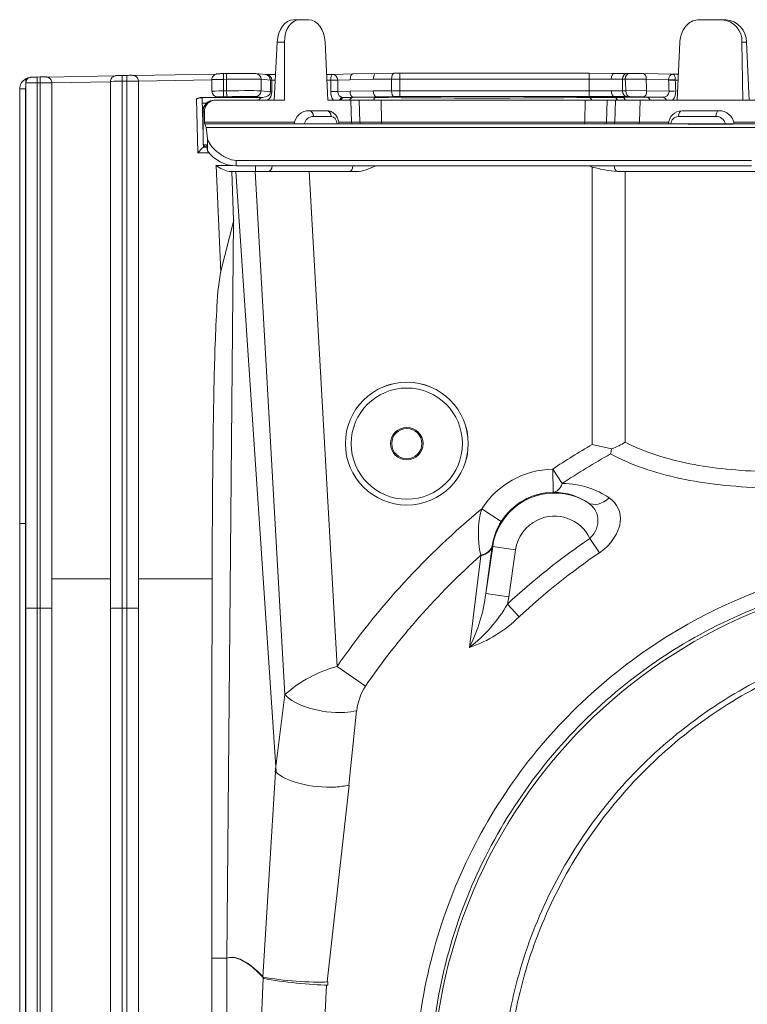
# Model space of a CAD drawing. Units: millimetres. Extents: x -105 to 315, y 0 to 297.
# Drawn here: x 66 to 97, y 154 to 197 of the extents above; entities that cross this region are included whole.
import ezdxf

# ---------------------------------------------------------------- set-up
doc = ezdxf.new("R2010")
doc.units = ezdxf.units.MM
doc.header["$MEASUREMENT"] = 0
doc.layers.add('Layer', color=7, linetype='Continuous', lineweight=0)

msp = doc.modelspace()

# ---------------------------------------------------------------- linework, layer by layer
at = {"layer": 'Layer', "color": 18, "lineweight": 15, "true_color": 0x000000}
for p, q in [((77.533, 196.873), (77.794, 196.873)), ((77.794, 196.873), (78.173, 196.873)), ((95.011, 196.873), (96.01, 196.873)), ((96.01, 196.873), (96.176, 196.873)), ((76.696, 193.398), (76.82, 195.908)), ((77.131, 195.908), (76.82, 195.908)), ((77.134, 193.398), (77.131, 195.908)), ((79.01, 193.398), (78.886, 195.908)), ((94.067, 193.398), (94.191, 195.908)), ((96.867, 195.908), (96.905, 193.398)), ((97.063, 195.908), (96.867, 195.908)), ((97.063, 195.908), (97.181, 193.398)), ((65.974, 194.321), (65.974, 194.175)), ((65.974, 194.175), (65.974, 194.141)), ((65.974, 171.475), (65.974, 194.141)), ((66.469, 194.4), (66.594, 194.402)), ((66.599, 194.155), (66.474, 194.152)), ((66.474, 194.152), (66.474, 171.479)), ((66.599, 171.479), (66.599, 194.155)), ((66.91, 194.395), (69.812, 194.449)), ((69.632, 194.198), (67.099, 194.151)), ((67.099, 194.153), (67.099, 171.475)), ((69.632, 171.475), (69.632, 194.209)), ((70.127, 194.467), (70.331, 194.471)), ((70.336, 194.223), (70.132, 194.22)), ((70.132, 194.22), (70.132, 171.479)), ((70.336, 171.479), (70.336, 194.223)), ((74.184, 194.529), (70.647, 194.464)), ((74.004, 194.278), (70.836, 194.22)), ((70.836, 194.221), (70.836, 171.475)), ((74.004, 193.789), (74.004, 194.289)), ((74.499, 194.548), (74.635, 194.55)), ((74.639, 194.303), (74.504, 194.3)), ((74.504, 194.3), (74.504, 193.8)), ((74.635, 194.554), (75.904, 194.558)), ((74.639, 193.803), (74.639, 194.303)), ((76.323, 194.509), (75.904, 194.553)), ((76.125, 194.304), (76.124, 193.805)), ((76.525, 194.262), (76.125, 194.304)), ((76.313, 194.51), (76.751, 194.51)), ((76.525, 194.262), (76.525, 194.261)), ((76.525, 194.26), (76.591, 194.26)), ((76.525, 193.762), (76.525, 194.26)), ((76.591, 194.261), (76.591, 194.26)), ((76.591, 194.26), (76.591, 193.762)), ((76.739, 194.26), (76.591, 194.26)), ((78.955, 194.51), (79.208, 194.51)), ((79.13, 194.26), (78.967, 194.26)), ((79.432, 194.26), (79.13, 194.26)), ((79.13, 193.769), (79.13, 194.26)), ((80.086, 194.534), (79.214, 194.51)), ((79.972, 194.284), (79.432, 194.269)), ((79.432, 194.26), (79.432, 193.769)), ((79.972, 194.286), (80.965, 194.303)), ((80.086, 194.536), (81.083, 194.553)), ((81.749, 194.309), (80.965, 194.301)), ((81.868, 194.559), (81.083, 194.551)), ((81.749, 193.809), (81.749, 194.309)), ((81.868, 194.559), (82.112, 194.56)), ((90.27, 194.56), (82.112, 194.56)), ((82.112, 194.31), (82.112, 194.56)), ((90.27, 194.31), (82.112, 194.31)), ((82.112, 194.31), (82.112, 193.81)), ((90.27, 194.561), (91.352, 194.558)), ((90.27, 194.31), (90.27, 194.56)), ((90.27, 194.311), (91.23, 194.308)), ((90.27, 193.81), (90.27, 194.31)), ((91.23, 194.306), (91.716, 194.304)), ((91.352, 194.556), (91.896, 194.554)), ((91.716, 194.305), (91.836, 194.305)), ((91.716, 194.305), (91.716, 193.805)), ((91.836, 194.307), (92.737, 194.312)), ((91.896, 194.555), (92.015, 194.555)), ((92.015, 194.556), (92.623, 194.548)), ((92.623, 194.547), (93.892, 194.517)), ((92.737, 194.31), (93.703, 194.287)), ((93.703, 194.287), (93.703, 194.255)), ((93.898, 194.517), (94.122, 194.518)), ((93.989, 194.268), (94.11, 194.268)), ((65.714, 175.134), (65.714, 193.882)), ((65.964, 193.885), (65.964, 175.137)), ((74.004, 193.785), (74.004, 193.789)), ((74.504, 193.8), (74.639, 193.803)), ((76.124, 193.805), (76.525, 193.762)), ((76.525, 193.762), (76.591, 193.762)), ((79.432, 193.769), (79.13, 193.769)), ((79.432, 193.769), (79.962, 193.784)), ((79.962, 193.786), (80.965, 193.803)), ((80.965, 193.802), (81.749, 193.809)), ((82.112, 193.56), (82.112, 193.81)), ((82.112, 193.81), (90.27, 193.81)), ((90.27, 193.811), (91.238, 193.808)), ((90.27, 193.56), (90.27, 193.81)), ((91.238, 193.807), (91.716, 193.804)), ((91.716, 193.805), (91.856, 193.805)), ((91.856, 193.807), (92.756, 193.812)), ((92.756, 193.81), (93.723, 193.787)), ((73.393, 191.134), (73.333, 193.448)), ((73.57, 193.522), (74.258, 193.535)), ((73.57, 193.522), (76.187, 193.522)), ((73.583, 193.457), (73.624, 191.878)), ((74.096, 193.398), (74.138, 193.398)), ((77.134, 193.398), (74.138, 193.398)), ((74.258, 193.539), (74.258, 193.535)), ((74.643, 193.551), (74.508, 193.548)), ((76.187, 193.522), (75.881, 193.555)), ((80.001, 193.398), (79.01, 193.398)), ((80.088, 193.534), (79.659, 193.522)), ((79.659, 193.522), (79.715, 193.522)), ((80.026, 192.446), (80.001, 193.398)), ((80.001, 193.398), (80.357, 193.398)), ((80.088, 193.535), (81.086, 193.552)), ((80.088, 193.523), (80.088, 193.534)), ((80.088, 193.524), (81.086, 193.517)), ((80.38, 192.446), (80.357, 193.398)), ((80.357, 193.398), (81.304, 193.398)), ((81.87, 193.559), (81.086, 193.552)), ((81.086, 193.516), (81.086, 193.552)), ((81.322, 192.446), (81.304, 193.398)), ((90.106, 193.398), (81.304, 193.398)), ((90.27, 193.56), (82.112, 193.56)), ((90.087, 192.446), (90.106, 193.398)), ((90.106, 193.398), (91.051, 193.398)), ((90.27, 193.561), (91.354, 193.557)), ((90.27, 193.516), (90.27, 193.56)), ((90.27, 193.516), (91.354, 193.523)), ((91.028, 192.446), (91.051, 193.398)), ((91.051, 193.398), (91.408, 193.398)), ((91.354, 193.523), (91.354, 193.557)), ((91.354, 193.557), (91.892, 193.554)), ((91.354, 193.523), (91.695, 193.522)), ((91.384, 192.446), (91.408, 193.398)), ((92.473, 193.398), (91.408, 193.398)), ((91.695, 193.522), (92.759, 193.525)), ((91.892, 193.555), (92.031, 193.555)), ((92.031, 193.556), (92.632, 193.548)), ((92.449, 192.446), (92.473, 193.398)), ((92.473, 193.398), (94.067, 193.398)), ((92.632, 193.547), (93.459, 193.527)), ((92.759, 193.525), (93.459, 193.528)), ((94.067, 193.398), (96.905, 193.398)), ((96.905, 193.398), (111.977, 193.398)), ((73.777, 193.272), (73.588, 193.272)), ((73.624, 192.921), (73.622, 192.373)), ((73.626, 192.898), (73.624, 192.373)), ((73.681, 192.898), (73.626, 192.898)), ((73.683, 192.446), (73.681, 192.898)), ((78.199, 192.948), (78.968, 192.948)), ((95.865, 192.948), (94.276, 192.948)), ((73.683, 192.446), (77.568, 192.446)), ((79.149, 192.698), (78.38, 192.698)), ((79.474, 192.446), (80.026, 192.446)), ((80.026, 192.446), (80.38, 192.446)), ((80.38, 192.446), (81.322, 192.446)), ((81.322, 192.446), (90.087, 192.446)), ((90.087, 192.446), (91.028, 192.446)), ((91.028, 192.446), (91.384, 192.446)), ((91.384, 192.446), (92.449, 192.446)), ((92.449, 192.446), (93.71, 192.446)), ((94.127, 192.698), (95.739, 192.698)), ((96.513, 192.446), (103.257, 192.446)), ((73.624, 192.373), (73.622, 192.373)), ((73.622, 192.373), (73.625, 191.513)), ((73.624, 192.373), (73.628, 191.473)), ((73.691, 192.373), (73.703, 192.373)), ((73.703, 192.373), (73.753, 192.225)), ((73.703, 192.373), (94.548, 192.373)), ((73.753, 192.225), (73.817, 191.754)), ((73.753, 192.225), (98.495, 192.225)), ((94.548, 192.373), (96.492, 192.373)), ((94.548, 192.358), (96.492, 192.359)), ((96.492, 192.373), (98.807, 192.373)), ((73.817, 191.216), (73.817, 191.754)), ((73.626, 191.473), (73.628, 191.473)), ((73.628, 191.473), (73.764, 191.473)), ((73.635, 191.473), (73.637, 191.397)), ((73.764, 191.473), (73.817, 191.216)), ((73.783, 191.374), (73.785, 191.374)), ((73.785, 191.374), (73.783, 191.374)), ((73.86, 191.125), (73.393, 191.134)), ((75.055, 190.797), (75.055, 190.565)), ((97.284, 190.797), (75.055, 190.797)), ((74.18, 190.576), (74.909, 190.576)), ((74.181, 190.576), (74.382, 185.96)), ((75.881, 190.323), (74.753, 190.323)), ((74.865, 190.323), (74.94, 188.225)), ((75.034, 190.327), (76.779, 164.427)), ((75.055, 190.568), (97.284, 190.567)), ((77.154, 167.758), (75.876, 190.323)), ((75.881, 190.323), (75.881, 190.566)), ((75.881, 190.323), (76.425, 190.323)), ((79.907, 190.323), (76.425, 190.323)), ((78.194, 190.323), (79.403, 168.968)), ((80.22, 190.323), (79.907, 190.323)), ((90.279, 190.569), (90.41, 190.517)), ((90.41, 178.544), (90.41, 190.517)), ((91.5, 190.326), (91.823, 190.322)), ((91.823, 190.323), (91.823, 178.642)), ((91.823, 190.323), (117.086, 190.323)), ((74.369, 185.963), (74.95, 188.222)), ((74.643, 156.387), (74.931, 188.225)), ((90.409, 178.542), (91.238, 178.353)), ((89.115, 176.864), (88.703, 177.483)), ((88.724, 176.484), (88.703, 177.483)), ((85.642, 175.765), (86.485, 175.227)), ((65.714, 175.132), (65.714, 175.134)), ((65.964, 175.146), (65.964, 175.125)), ((65.964, 175.134), (65.974, 175.134)), ((90.307, 174.493), (90.725, 173.878)), ((85.598, 173.746), (85.601, 173.769)), ((85.818, 172.117), (86.091, 174.154)), ((85.818, 172.117), (86.116, 174.15)), ((86.091, 174.154), (86.093, 174.171)), ((86.116, 174.15), (86.091, 174.154)), ((87.105, 174.005), (86.116, 174.15)), ((87.105, 174.005), (86.807, 171.972)), ((85.113, 169.788), (85.599, 173.746)), ((67.099, 172.748), (69.632, 172.748)), ((70.836, 172.748), (74.012, 172.748)), ((74.002, 167.065), (74.011, 172.748)), ((86.807, 171.972), (85.818, 172.117)), ((86.753, 171.658), (87.26, 171.114)), ((86.754, 171.658), (86.809, 171.972)), ((65.974, 171.475), (65.974, 101.671)), ((66.474, 171.479), (66.599, 171.479)), ((66.474, 101.667), (66.474, 171.479)), ((66.599, 171.479), (66.599, 101.667)), ((67.099, 101.671), (67.099, 171.475)), ((69.632, 171.475), (69.632, 101.671)), ((70.132, 171.479), (70.336, 171.479)), ((70.132, 101.667), (70.132, 171.479)), ((70.336, 171.479), (70.336, 101.667)), ((70.836, 101.671), (70.836, 171.475)), ((80.625, 168.123), (79.403, 168.968)), ((76.737, 164.426), (77.146, 167.759)), ((74.004, 167.065), (74.004, 156.378)), ((79.906, 163.849), (80.245, 167.06)), ((76.194, 155.567), (76.745, 164.425)), ((78.98, 155.36), (79.92, 163.847)), ((74.004, 156.378), (74.65, 156.378)), ((74.004, 156.378), (74.004, 113.922)), ((74.651, 113.86), (74.651, 156.378)), ((75.991, 149.825), (76.21, 155.503)), ((76.219, 155.566), (76.245, 155.502)), ((78.663, 149.826), (78.953, 155.223)), ((78.999, 155.221), (79.011, 155.356))]:
    msp.add_line(p, q, dxfattribs=at)
for radius in [2.649, 2.65, 2.4, 0.701, 0.651]:
    msp.add_circle((82.411, 178.582), radius, dxfattribs=at)
for points in [[(77.533, 196.873), (77.162, 196.873), (76.847, 196.447), (76.82, 195.908)], [(77.794, 196.873), (77.424, 196.873), (77.13, 196.447), (77.131, 195.908)], [(78.886, 195.908), (78.859, 196.447), (78.544, 196.873), (78.173, 196.873)], [(96.867, 195.908), (96.89, 196.409), (96.51, 196.837), (96.01, 196.873)], [(97.063, 195.908), (97.066, 196.413), (96.679, 196.834), (96.176, 196.873)], [(65.974, 194.321), (65.814, 194.233), (65.714, 194.065), (65.714, 193.882)], [(66.148, 194.38), (66.087, 194.371), (66.028, 194.351), (65.974, 194.321)], [(66.11, 194.364), (66.037, 194.33), (65.986, 194.259), (65.974, 194.175)], [(66.474, 194.152), (66.197, 194.15), (65.974, 194.145), (65.974, 194.141)], [(66.474, 194.152), (66.471, 194.29), (66.469, 194.4), (66.469, 194.4)], [(66.599, 194.155), (66.596, 194.292), (66.594, 194.402), (66.594, 194.402)], [(67.099, 194.153), (67.099, 194.156), (66.875, 194.157), (66.599, 194.155)], [(70.132, 194.22), (69.856, 194.217), (69.632, 194.212), (69.632, 194.209)], [(70.132, 194.22), (70.129, 194.357), (70.127, 194.467), (70.127, 194.467)], [(70.336, 194.223), (70.333, 194.361), (70.331, 194.471), (70.331, 194.471)], [(70.836, 194.221), (70.836, 194.225), (70.612, 194.226), (70.336, 194.223)], [(74.504, 194.3), (74.228, 194.298), (74.004, 194.293), (74.004, 194.289)], [(74.504, 194.3), (74.501, 194.437), (74.499, 194.548), (74.499, 194.548)], [(74.639, 194.303), (74.637, 194.44), (74.635, 194.55), (74.635, 194.55)], [(76.125, 194.304), (76.021, 194.315), (75.387, 194.314), (74.639, 194.303)], [(76.125, 194.304), (76.125, 194.432), (76.03, 194.54), (75.904, 194.553)], [(76.591, 194.261), (76.592, 194.394), (76.47, 194.504), (76.315, 194.51)], [(76.525, 194.262), (76.525, 194.39), (76.438, 194.497), (76.323, 194.509)], [(76.525, 194.262), (76.532, 194.262), (76.555, 194.261), (76.591, 194.261)], [(79.129, 194.264), (79.208, 194.265), (79.332, 194.267), (79.432, 194.269)], [(79.13, 194.26), (79.13, 194.261), (79.13, 194.263), (79.129, 194.264)], [(79.432, 194.26), (79.432, 194.263), (79.432, 194.266), (79.432, 194.269)], [(80.086, 194.534), (80.019, 194.532), (79.969, 194.421), (79.972, 194.284)], [(81.083, 194.551), (81.017, 194.551), (80.964, 194.439), (80.965, 194.301)], [(81.868, 194.559), (81.801, 194.558), (81.748, 194.447), (81.749, 194.309)], [(82.112, 194.31), (81.985, 194.31), (81.86, 194.31), (81.749, 194.309)], [(91.896, 194.555), (91.796, 194.554), (91.716, 194.443), (91.716, 194.305)], [(92.015, 194.555), (91.916, 194.555), (91.836, 194.443), (91.836, 194.305)], [(91.836, 194.305), (91.843, 194.138), (91.85, 193.972), (91.856, 193.805)], [(92.737, 194.31), (92.737, 194.442), (92.686, 194.545), (92.623, 194.547)], [(92.737, 194.31), (92.744, 194.143), (92.75, 193.977), (92.756, 193.81)], [(93.703, 194.287), (93.795, 194.282), (93.909, 194.281), (93.989, 194.284)], [(93.704, 194.255), (93.796, 194.257), (93.91, 194.262), (93.989, 194.268)], [(93.704, 194.255), (93.71, 194.099), (93.717, 193.943), (93.723, 193.787)], [(93.989, 194.268), (93.996, 194.112), (94.002, 193.956), (94.009, 193.8)], [(65.974, 193.955), (65.967, 193.932), (65.964, 193.908), (65.964, 193.885)], [(74.504, 193.8), (74.228, 193.798), (74.004, 193.793), (74.004, 193.789)], [(74.508, 193.548), (74.508, 193.551), (74.506, 193.663), (74.504, 193.8)], [(76.124, 193.805), (76.02, 193.815), (75.387, 193.814), (74.639, 193.803)], [(74.643, 193.551), (74.643, 193.553), (74.641, 193.666), (74.639, 193.803)], [(75.881, 193.555), (76.016, 193.558), (76.124, 193.669), (76.124, 193.805)], [(76.187, 193.522), (76.375, 193.52), (76.525, 193.626), (76.525, 193.762)], [(76.401, 193.398), (76.522, 193.491), (76.591, 193.623), (76.591, 193.762)], [(79.13, 193.769), (79.13, 193.627), (79.172, 193.492), (79.248, 193.398)], [(79.432, 193.769), (79.429, 193.632), (79.531, 193.521), (79.659, 193.522)], [(79.962, 193.784), (79.965, 193.647), (80.021, 193.535), (80.088, 193.534)], [(80.965, 193.802), (80.966, 193.665), (81.019, 193.554), (81.086, 193.552)], [(82.112, 193.81), (81.985, 193.81), (81.86, 193.81), (81.749, 193.809)], [(81.749, 193.809), (81.75, 193.673), (81.804, 193.561), (81.87, 193.559)], [(91.238, 193.807), (91.237, 193.671), (91.289, 193.56), (91.354, 193.557)], [(91.716, 193.805), (91.716, 193.669), (91.794, 193.558), (91.892, 193.555)], [(91.856, 193.805), (91.856, 193.669), (91.934, 193.558), (92.031, 193.555)], [(93.723, 193.787), (93.815, 193.789), (93.929, 193.795), (94.009, 193.8)], [(93.875, 193.398), (93.969, 193.51), (94.017, 193.654), (94.009, 193.8)], [(73.57, 193.522), (73.481, 193.521), (73.396, 193.494), (73.333, 193.448)], [(74.138, 193.398), (73.884, 193.398), (73.68, 193.174), (73.681, 192.898)], [(73.771, 193.266), (73.792, 193.287), (73.816, 193.305), (73.841, 193.321)], [(74.096, 193.398), (73.979, 193.398), (73.866, 193.354), (73.779, 193.273)], [(74.508, 193.548), (74.37, 193.546), (74.258, 193.542), (74.258, 193.539)], [(75.881, 193.555), (75.795, 193.564), (75.267, 193.562), (74.643, 193.551)], [(76.187, 193.522), (76.124, 193.52), (76.067, 193.473), (76.035, 193.398)], [(79.659, 193.522), (79.597, 193.52), (79.539, 193.473), (79.507, 193.398)], [(79.715, 193.522), (79.652, 193.52), (79.594, 193.473), (79.562, 193.398)], [(79.715, 193.522), (79.835, 193.522), (79.96, 193.522), (80.088, 193.523)], [(80.088, 193.523), (80.029, 193.521), (79.975, 193.473), (79.945, 193.398)], [(81.086, 193.516), (81.038, 193.515), (80.993, 193.471), (80.968, 193.398)], [(81.086, 193.516), (83.857, 193.484), (87.484, 193.484), (90.27, 193.516)], [(82.112, 193.56), (82.027, 193.56), (81.944, 193.56), (81.87, 193.559)], [(90.387, 193.398), (90.361, 193.47), (90.317, 193.515), (90.27, 193.516)], [(91.498, 193.398), (91.468, 193.473), (91.414, 193.521), (91.354, 193.523)], [(91.847, 193.398), (91.815, 193.473), (91.758, 193.52), (91.695, 193.523)], [(92.913, 193.398), (92.882, 193.475), (92.823, 193.523), (92.759, 193.525)], [(93.605, 193.398), (93.575, 193.476), (93.52, 193.526), (93.459, 193.527)], [(73.779, 193.273), (73.676, 193.178), (73.62, 193.042), (73.626, 192.898)], [(73.771, 193.266), (73.677, 193.175), (73.624, 193.051), (73.624, 192.921)], [(73.624, 192.921), (73.624, 192.913), (73.625, 192.906), (73.626, 192.898)], [(73.779, 193.273), (73.776, 193.271), (73.773, 193.268), (73.771, 193.266)], [(78.199, 192.948), (77.868, 192.952), (77.59, 192.702), (77.557, 192.373)], [(78.38, 192.698), (78.38, 192.836), (78.299, 192.948), (78.199, 192.948)], [(79.149, 192.698), (79.149, 192.836), (79.068, 192.948), (78.968, 192.948)], [(94.276, 192.948), (93.963, 192.938), (93.711, 192.686), (93.701, 192.373)], [(94.276, 192.948), (94.194, 192.948), (94.127, 192.836), (94.127, 192.698)], [(95.865, 192.948), (95.796, 192.948), (95.739, 192.836), (95.739, 192.698)], [(96.524, 192.373), (96.486, 192.707), (96.2, 192.956), (95.865, 192.948)], [(73.683, 192.446), (73.683, 192.405), (73.687, 192.373), (73.691, 192.373)], [(78.38, 192.698), (78.183, 192.698), (78.016, 192.559), (77.99, 192.373)], [(79.413, 192.373), (79.396, 192.559), (79.283, 192.698), (79.149, 192.698)], [(80.026, 192.446), (80.027, 192.405), (80.051, 192.373), (80.08, 192.373)], [(80.38, 192.446), (80.381, 192.405), (80.404, 192.373), (80.431, 192.373)], [(81.322, 192.446), (81.323, 192.405), (81.342, 192.373), (81.364, 192.373)], [(90.045, 192.373), (90.068, 192.373), (90.086, 192.405), (90.087, 192.446)], [(90.977, 192.373), (91.005, 192.373), (91.027, 192.405), (91.028, 192.446)], [(91.329, 192.373), (91.359, 192.373), (91.383, 192.405), (91.384, 192.446)], [(92.395, 192.373), (92.424, 192.373), (92.448, 192.405), (92.449, 192.446)], [(94.127, 192.698), (93.951, 192.69), (93.809, 192.55), (93.799, 192.373)], [(96.153, 192.373), (96.113, 192.568), (95.938, 192.706), (95.739, 192.698)], [(73.62, 191.36), (73.583, 191.324), (73.493, 191.234), (73.393, 191.134)], [(73.62, 191.36), (73.631, 191.372), (73.637, 191.382), (73.637, 191.397)], [(73.783, 191.374), (73.727, 191.375), (73.672, 191.37), (73.62, 191.36)], [(73.643, 191.473), (73.676, 191.413), (73.727, 191.376), (73.783, 191.374)], [(73.817, 191.216), (74.103, 190.815), (74.563, 190.573), (75.055, 190.565)], [(74.18, 190.576), (74.355, 190.458), (74.549, 190.373), (74.753, 190.323)], [(76.425, 190.323), (76.523, 190.323), (76.604, 190.431), (76.606, 190.567)], [(79.907, 190.323), (80.006, 190.323), (80.086, 190.433), (80.088, 190.569)], [(81.077, 190.57), (80.803, 190.452), (80.522, 190.323), (80.22, 190.323)], [(90.41, 190.517), (90.765, 190.412), (91.131, 190.348), (91.5, 190.328)], [(91.354, 190.569), (91.356, 190.451), (91.417, 190.35), (91.5, 190.328)], [(90.41, 178.544), (89.83, 178.208), (89.261, 177.854), (88.703, 177.483)], [(91.239, 178.357), (91.462, 178.44), (91.657, 178.54), (91.823, 178.642)], [(91.193, 178.136), (90.485, 177.738), (89.791, 177.314), (89.115, 176.864)], [(88.703, 177.483), (87.46, 177.457), (86.312, 176.813), (85.642, 175.765)], [(88.724, 176.484), (88.878, 176.491), (89.021, 176.631), (89.115, 176.864)], [(89.115, 176.864), (89.912, 176.864), (90.591, 176.612), (91.139, 176.244)], [(88.724, 176.484), (87.815, 176.465), (86.975, 175.993), (86.485, 175.227)], [(90.22, 176.036), (89.829, 176.297), (89.341, 176.488), (88.724, 176.484)], [(90.22, 176.036), (90.474, 175.881), (90.841, 175.965), (91.139, 176.244)], [(85.642, 175.765), (83.26, 173.797), (81.161, 171.51), (79.403, 168.968)], [(85.642, 175.765), (85.461, 175.113), (85.447, 174.427), (85.601, 173.769)], [(65.964, 175.137), (65.825, 175.137), (65.714, 175.136), (65.714, 175.134)], [(65.964, 175.134), (65.825, 175.134), (65.714, 175.133), (65.714, 175.132)], [(65.964, 175.134), (65.964, 149.682), (65.964, 124.227), (65.964, 98.774)], [(86.485, 175.227), (86.28, 174.907), (86.146, 174.547), (86.093, 174.171)], [(90.307, 174.493), (89.052, 173.64), (87.864, 172.692), (86.753, 171.658)], [(85.601, 173.769), (83.727, 172.088), (82.057, 170.193), (80.625, 168.123)], [(85.598, 173.746), (85.876, 173.816), (86.059, 173.968), (86.091, 174.154)], [(85.601, 173.769), (85.877, 173.837), (86.061, 173.987), (86.093, 174.171)], [(90.725, 173.878), (89.501, 173.046), (88.343, 172.122), (87.26, 171.114)], [(106.003, 173.022), (93.581, 173.018), (83.51, 162.947), (83.506, 150.525)], [(85.112, 169.788), (85.478, 170.519), (85.717, 171.306), (85.818, 172.117)], [(85.112, 169.788), (85.777, 170.297), (86.335, 170.933), (86.753, 171.658)], [(66.474, 171.479), (66.197, 171.479), (65.974, 171.477), (65.974, 171.475)], [(67.099, 171.475), (67.099, 171.477), (66.875, 171.479), (66.599, 171.479)], [(70.132, 171.479), (69.856, 171.479), (69.632, 171.477), (69.632, 171.475)], [(70.836, 171.475), (70.836, 171.477), (70.612, 171.479), (70.336, 171.479)], [(85.112, 169.788), (85.92, 170.06), (86.654, 170.514), (87.26, 171.114)], [(79.403, 168.968), (78.569, 168.747), (77.798, 168.332), (77.154, 167.758)], [(80.625, 168.123), (80.423, 167.8), (80.296, 167.437), (80.252, 167.059)], [(74.65, 156.378), (74.649, 156.381), (74.648, 156.384), (74.647, 156.387)], [(76.219, 155.566), (77.028, 155.41), (78.27, 155.316), (79.011, 155.356)], [(76.245, 155.502), (77.056, 155.351), (78.273, 155.227), (78.999, 155.221)]]:
    msp.add_open_spline(points, degree=3, dxfattribs=at)
for points, knots in [([(95.011, 196.873), (94.92, 196.873), (94.827, 196.854), (94.741, 196.817), (94.655, 196.78), (94.573, 196.724), (94.502, 196.654), (94.431, 196.583), (94.368, 196.497), (94.32, 196.402), (94.271, 196.307), (94.234, 196.201), (94.213, 196.091), (94.201, 196.031), (94.194, 195.97), (94.191, 195.908)], [0, 0, 0, 0, 1, 1, 1, 2, 2, 2, 3, 3, 3, 4, 4, 4, 5, 5, 5, 5]), ([(65.974, 194.141), (65.974, 194.168), (65.978, 194.196), (65.987, 194.221), (65.995, 194.246), (66.008, 194.27), (66.024, 194.292), (66.04, 194.313), (66.06, 194.332), (66.081, 194.347), (66.103, 194.362), (66.128, 194.374), (66.153, 194.381), (66.163, 194.384), (66.173, 194.386), (66.182, 194.388), (66.186, 194.389), (66.189, 194.389), (66.192, 194.39), (66.197, 194.39), (66.201, 194.391), (66.204, 194.391), (66.209, 194.391), (66.214, 194.392), (66.218, 194.392), (66.231, 194.393), (66.246, 194.394), (66.264, 194.395), (66.278, 194.395), (66.294, 194.396), (66.312, 194.396), (66.336, 194.397), (66.364, 194.398), (66.394, 194.399), (66.418, 194.399), (66.444, 194.4), (66.469, 194.4)], [0, 0, 0, 0, 1, 1, 1, 2, 2, 2, 3, 3, 3, 4, 4, 4, 5, 5, 5, 6, 6, 6, 7, 7, 7, 8, 8, 8, 9, 9, 9, 10, 10, 10, 11, 11, 11, 12, 12, 12, 12]), ([(66.594, 194.402), (66.621, 194.403), (66.649, 194.403), (66.675, 194.404), (66.7, 194.404), (66.725, 194.404), (66.746, 194.404), (66.769, 194.404), (66.789, 194.404), (66.806, 194.404), (66.825, 194.404), (66.838, 194.404), (66.853, 194.403), (66.858, 194.403), (66.863, 194.403), (66.87, 194.402), (66.874, 194.402), (66.879, 194.401), (66.885, 194.4), (66.89, 194.399), (66.897, 194.398), (66.903, 194.397), (66.911, 194.395), (66.92, 194.393), (66.928, 194.39), (66.943, 194.385), (66.958, 194.378), (66.972, 194.37), (66.993, 194.358), (67.013, 194.343), (67.029, 194.325), (67.048, 194.306), (67.063, 194.284), (67.074, 194.26), (67.086, 194.236), (67.093, 194.21), (67.097, 194.184), (67.098, 194.173), (67.099, 194.163), (67.099, 194.153)], [0, 0, 0, 0, 1, 1, 1, 2, 2, 2, 3, 3, 3, 4, 4, 4, 5, 5, 5, 6, 6, 6, 7, 7, 7, 8, 8, 8, 9, 9, 9, 10, 10, 10, 11, 11, 11, 12, 12, 12, 13, 13, 13, 13]), ([(69.632, 194.209), (69.632, 194.236), (69.636, 194.263), (69.645, 194.289), (69.653, 194.314), (69.666, 194.338), (69.682, 194.359), (69.698, 194.38), (69.718, 194.399), (69.739, 194.414), (69.761, 194.429), (69.786, 194.441), (69.811, 194.448), (69.821, 194.451), (69.831, 194.454), (69.84, 194.455), (69.844, 194.456), (69.847, 194.456), (69.85, 194.457), (69.855, 194.458), (69.859, 194.458), (69.862, 194.458), (69.867, 194.459), (69.872, 194.459), (69.876, 194.459), (69.889, 194.46), (69.904, 194.461), (69.922, 194.462), (69.936, 194.462), (69.952, 194.463), (69.97, 194.464), (69.994, 194.464), (70.022, 194.465), (70.052, 194.466), (70.076, 194.466), (70.102, 194.467), (70.127, 194.467)], [0, 0, 0, 0, 1, 1, 1, 2, 2, 2, 3, 3, 3, 4, 4, 4, 5, 5, 5, 6, 6, 6, 7, 7, 7, 8, 8, 8, 9, 9, 9, 10, 10, 10, 11, 11, 11, 12, 12, 12, 12]), ([(70.331, 194.471), (70.359, 194.472), (70.386, 194.472), (70.412, 194.472), (70.438, 194.473), (70.462, 194.473), (70.484, 194.473), (70.506, 194.473), (70.527, 194.473), (70.544, 194.473), (70.562, 194.473), (70.575, 194.473), (70.59, 194.472), (70.595, 194.472), (70.6, 194.472), (70.607, 194.471), (70.612, 194.47), (70.617, 194.47), (70.622, 194.469), (70.628, 194.468), (70.634, 194.467), (70.64, 194.466), (70.648, 194.464), (70.657, 194.461), (70.665, 194.459), (70.68, 194.454), (70.695, 194.447), (70.709, 194.439), (70.73, 194.427), (70.75, 194.412), (70.767, 194.394), (70.785, 194.375), (70.8, 194.353), (70.812, 194.329), (70.823, 194.305), (70.831, 194.279), (70.834, 194.252), (70.835, 194.242), (70.836, 194.232), (70.836, 194.221)], [0, 0, 0, 0, 1, 1, 1, 2, 2, 2, 3, 3, 3, 4, 4, 4, 5, 5, 5, 6, 6, 6, 7, 7, 7, 8, 8, 8, 9, 9, 9, 10, 10, 10, 11, 11, 11, 12, 12, 12, 13, 13, 13, 13]), ([(74.004, 194.289), (74.004, 194.316), (74.008, 194.343), (74.017, 194.369), (74.025, 194.394), (74.038, 194.418), (74.054, 194.439), (74.07, 194.461), (74.09, 194.48), (74.112, 194.495), (74.133, 194.51), (74.158, 194.521), (74.183, 194.529), (74.193, 194.532), (74.203, 194.534), (74.212, 194.536), (74.216, 194.536), (74.219, 194.537), (74.223, 194.537), (74.227, 194.538), (74.231, 194.538), (74.235, 194.539), (74.24, 194.539), (74.244, 194.54), (74.248, 194.54), (74.262, 194.541), (74.276, 194.542), (74.294, 194.542), (74.308, 194.543), (74.324, 194.543), (74.342, 194.544), (74.367, 194.545), (74.395, 194.546), (74.424, 194.546), (74.448, 194.547), (74.474, 194.547), (74.499, 194.548)], [0, 0, 0, 0, 1, 1, 1, 2, 2, 2, 3, 3, 3, 4, 4, 4, 5, 5, 5, 6, 6, 6, 7, 7, 7, 8, 8, 8, 9, 9, 9, 10, 10, 10, 11, 11, 11, 12, 12, 12, 12]), ([(79.21, 194.51), (79.163, 194.513), (79.127, 194.404), (79.129, 194.266), (79.129, 194.266), (79.129, 194.265), (79.129, 194.264)], [0, 0, 0, 0, 1, 1, 1, 2, 2, 2, 2]), ([(79.432, 194.269), (79.43, 194.407), (79.331, 194.515), (79.211, 194.51), (79.211, 194.51), (79.21, 194.51), (79.21, 194.51)], [0, 0, 0, 0, 1, 1, 1, 2, 2, 2, 2]), ([(91.352, 194.557), (91.286, 194.557), (91.231, 194.446), (91.23, 194.308), (91.23, 194.308), (91.23, 194.307), (91.23, 194.307)], [0, 0, 0, 0, 1, 1, 1, 2, 2, 2, 2]), ([(93.703, 194.287), (93.704, 194.305), (93.706, 194.322), (93.71, 194.338), (93.711, 194.345), (93.713, 194.352), (93.714, 194.359), (93.721, 194.382), (93.73, 194.402), (93.739, 194.42), (93.751, 194.44), (93.764, 194.456), (93.777, 194.469), (93.794, 194.486), (93.812, 194.498), (93.83, 194.505), (93.852, 194.514), (93.873, 194.518), (93.895, 194.517), (93.895, 194.517), (93.896, 194.517), (93.896, 194.517)], [0, 0, 0, 0, 1, 1, 1, 2, 2, 2, 3, 3, 3, 4, 4, 4, 5, 5, 5, 6, 6, 6, 7, 7, 7, 7]), ([(93.896, 194.517), (93.896, 194.517), (93.896, 194.517), (93.897, 194.517), (93.907, 194.518), (93.918, 194.514), (93.928, 194.504), (93.937, 194.496), (93.946, 194.484), (93.955, 194.467), (93.961, 194.454), (93.967, 194.438), (93.973, 194.417), (93.977, 194.4), (93.981, 194.379), (93.984, 194.356), (93.985, 194.349), (93.986, 194.343), (93.986, 194.336), (93.988, 194.32), (93.989, 194.302), (93.989, 194.284)], [0, 0, 0, 0, 1, 1, 1, 2, 2, 2, 3, 3, 3, 4, 4, 4, 5, 5, 5, 6, 6, 6, 7, 7, 7, 7]), ([(93.989, 194.284), (93.989, 194.279), (93.989, 194.273), (93.989, 194.268), (93.994, 194.204), (93.988, 194.349), (93.989, 194.284)], [0, 0, 0, 0, 1, 1, 1, 2, 2, 2, 2]), ([(65.964, 193.885), (65.825, 193.885), (65.714, 193.884), (65.714, 193.882), (65.714, 193.882), (65.714, 193.882), (65.714, 193.882)], [0, 0, 0, 0, 1, 1, 1, 2, 2, 2, 2]), ([(74.004, 193.789), (74.004, 193.651), (74.116, 193.539), (74.254, 193.539), (74.255, 193.539), (74.257, 193.539), (74.258, 193.539)], [0, 0, 0, 0, 1, 1, 1, 2, 2, 2, 2]), ([(74.004, 193.785), (74.004, 193.647), (74.116, 193.535), (74.254, 193.535), (74.255, 193.535), (74.257, 193.535), (74.258, 193.535)], [0, 0, 0, 0, 1, 1, 1, 2, 2, 2, 2]), ([(92.632, 193.547), (92.699, 193.548), (92.754, 193.661), (92.756, 193.799), (92.756, 193.803), (92.756, 193.806), (92.756, 193.81)], [0, 0, 0, 0, 1, 1, 1, 2, 2, 2, 2]), ([(93.459, 193.527), (93.599, 193.522), (93.717, 193.631), (93.723, 193.771), (93.723, 193.776), (93.723, 193.782), (93.723, 193.787)], [0, 0, 0, 0, 1, 1, 1, 2, 2, 2, 2]), ([(73.583, 193.457), (73.582, 193.469), (73.58, 193.478), (73.574, 193.485), (73.568, 193.492), (73.559, 193.496), (73.547, 193.498), (73.534, 193.501), (73.518, 193.501), (73.5, 193.501), (73.481, 193.5), (73.459, 193.497), (73.436, 193.492), (73.414, 193.487), (73.39, 193.48), (73.368, 193.469), (73.356, 193.463), (73.344, 193.456), (73.333, 193.448)], [0, 0, 0, 0, 1, 1, 1, 2, 2, 2, 3, 3, 3, 4, 4, 4, 5, 5, 5, 6, 6, 6, 6]), ([(78.968, 192.948), (79.018, 192.948), (79.068, 192.939), (79.115, 192.923), (79.164, 192.905), (79.211, 192.879), (79.252, 192.847), (79.298, 192.811), (79.339, 192.766), (79.371, 192.717), (79.406, 192.664), (79.433, 192.606), (79.452, 192.544), (79.468, 192.489), (79.479, 192.431), (79.483, 192.373)], [0, 0, 0, 0, 1, 1, 1, 2, 2, 2, 3, 3, 3, 4, 4, 4, 5, 5, 5, 5]), ([(73.817, 191.754), (73.841, 191.58), (74.004, 191.364), (74.235, 191.172), (74.35, 191.077), (74.485, 190.985), (74.631, 190.914), (74.778, 190.844), (74.931, 190.797), (75.055, 190.797)], [0, 0, 0, 0, 1, 1, 1, 2, 2, 2, 3, 3, 3, 3]), ([(74.012, 172.748), (74.02, 174.952), (74.031, 177.156), (74.063, 179.359), (74.08, 180.461), (74.1, 181.562), (74.137, 182.663), (74.156, 183.214), (74.178, 183.764), (74.211, 184.314), (74.244, 184.864), (74.268, 185.418), (74.379, 185.96)], [0, 0, 0, 0, 1, 1, 1, 2, 2, 2, 3, 3, 3, 4, 4, 4, 4]), ([(91.823, 178.642), (92.658, 178.224), (93.605, 177.918), (94.619, 177.716), (95.632, 177.515), (96.719, 177.411), (97.882, 177.375)], [0, 0, 0, 0, 1, 1, 1, 2, 2, 2, 2]), ([(91.193, 178.136), (91.194, 178.136), (91.194, 178.137), (91.194, 178.138), (91.212, 178.206), (91.227, 178.279), (91.239, 178.357)], [0, 0, 0, 0, 1, 1, 1, 2, 2, 2, 2]), ([(97.777, 176.672), (96.501, 176.72), (95.306, 176.845), (94.204, 177.08), (93.102, 177.314), (92.084, 177.665), (91.193, 178.136)], [0, 0, 0, 0, 1, 1, 1, 2, 2, 2, 2]), ([(90.22, 176.036), (88.963, 176.831), (87.3, 176.457), (86.505, 175.2), (86.303, 174.881), (86.171, 174.524), (86.116, 174.15)], [0, 0, 0, 0, 1, 1, 1, 2, 2, 2, 2]), ([(90.307, 174.493), (90.567, 174.73), (90.677, 175.071), (90.651, 175.357), (90.625, 175.644), (90.462, 175.879), (90.22, 176.036)], [0, 0, 0, 0, 1, 1, 1, 2, 2, 2, 2]), ([(91.139, 176.244), (91.491, 176.008), (91.678, 175.623), (91.614, 175.174), (91.551, 174.724), (91.224, 174.218), (90.725, 173.878)], [0, 0, 0, 0, 1, 1, 1, 2, 2, 2, 2]), ([(90.307, 174.493), (89.902, 175.336), (88.891, 175.691), (88.048, 175.286), (87.54, 175.043), (87.187, 174.563), (87.105, 174.005)], [0, 0, 0, 0, 1, 1, 1, 2, 2, 2, 2]), ([(65.714, 98.777), (65.714, 99.61), (65.714, 100.443), (65.714, 101.277), (65.714, 103.777), (65.714, 106.276), (65.714, 108.776), (65.714, 116.276), (65.714, 123.776), (65.714, 131.276), (65.714, 140.704), (65.714, 150.132), (65.714, 159.56), (65.714, 164.751), (65.714, 169.941), (65.714, 175.132)], [0, 0, 0, 0, 1, 1, 1, 2, 2, 2, 3, 3, 3, 4, 4, 4, 5, 5, 5, 5]), ([(82.758, 150.574), (82.753, 152.107), (82.899, 153.623), (83.195, 155.121), (83.49, 156.619), (83.936, 158.09), (84.515, 159.488), (85.093, 160.886), (85.808, 162.228), (86.661, 163.502), (87.513, 164.777), (88.477, 165.946), (89.549, 167.015), (90.62, 168.084), (91.815, 169.061), (93.082, 169.902), (94.349, 170.743), (95.684, 171.452), (97.088, 172.029), (98.492, 172.605), (99.972, 173.048), (101.46, 173.338), (102.947, 173.627), (104.456, 173.771), (105.989, 173.764)], [0, 0, 0, 0, 1, 1, 1, 2, 2, 2, 3, 3, 3, 4, 4, 4, 5, 5, 5, 6, 6, 6, 7, 7, 7, 8, 8, 8, 8]), ([(105.904, 173.12), (104.42, 173.122), (102.959, 172.978), (101.52, 172.694), (100.08, 172.41), (98.648, 171.978), (97.289, 171.417), (95.931, 170.856), (94.638, 170.167), (93.412, 169.351), (92.186, 168.535), (91.03, 167.587), (89.993, 166.552), (88.955, 165.516), (88.022, 164.383), (87.196, 163.149), (86.37, 161.915), (85.677, 160.616), (85.115, 159.262), (84.554, 157.908), (84.12, 156.484), (83.832, 155.034), (83.544, 153.584), (83.399, 152.116), (83.4, 150.631)], [0, 0, 0, 0, 1, 1, 1, 2, 2, 2, 3, 3, 3, 4, 4, 4, 5, 5, 5, 6, 6, 6, 7, 7, 7, 8, 8, 8, 8]), ([(86.47, 150.105), (86.47, 151.27), (86.569, 152.454), (86.781, 153.659), (86.993, 154.864), (87.325, 156.104), (87.777, 157.311), (88.23, 158.518), (88.798, 159.69), (89.485, 160.815), (90.171, 161.94), (90.982, 163.019), (91.879, 163.999), (93.673, 165.957), (95.884, 167.588), (98.298, 168.725), (99.505, 169.293), (100.78, 169.749), (102.088, 170.076), (103.396, 170.402), (104.727, 170.6), (106.08, 170.666)], [0, 0, 0, 0, 1, 1, 1, 2, 2, 2, 3, 3, 3, 4, 4, 4, 5, 5, 5, 6, 6, 6, 7, 7, 7, 7]), ([(106.086, 170.424), (104.747, 170.359), (103.43, 170.163), (102.136, 169.839), (100.841, 169.515), (99.579, 169.063), (98.385, 168.5), (97.191, 167.937), (96.051, 167.257), (94.977, 166.465), (93.904, 165.672), (92.925, 164.788), (92.038, 163.817), (91.152, 162.847), (90.351, 161.778), (89.674, 160.664), (88.996, 159.551), (88.436, 158.391), (87.991, 157.197), (87.545, 156.003), (87.218, 154.777), (87.01, 153.586), (86.801, 152.395), (86.705, 151.225), (86.705, 150.073)], [0, 0, 0, 0, 1, 1, 1, 2, 2, 2, 3, 3, 3, 4, 4, 4, 5, 5, 5, 6, 6, 6, 7, 7, 7, 8, 8, 8, 8]), ([(77.154, 167.758), (77.553, 167.274), (78.705, 166.928), (79.726, 166.986), (79.916, 166.997), (80.094, 167.022), (80.252, 167.059)], [0, 0, 0, 0, 1, 1, 1, 2, 2, 2, 2]), ([(76.745, 164.425), (77.152, 164.004), (78.31, 163.709), (79.33, 163.767), (79.544, 163.779), (79.741, 163.807), (79.914, 163.848)], [0, 0, 0, 0, 1, 1, 1, 2, 2, 2, 2]), ([(74.647, 156.387), (74.382, 156.388), (74.104, 156.386), (74.025, 156.381), (74.011, 156.38), (74.004, 156.379), (74.004, 156.378)], [0, 0, 0, 0, 1, 1, 1, 2, 2, 2, 2]), ([(74.647, 156.387), (74.804, 156.445), (74.972, 156.425), (75.124, 156.375), (75.276, 156.326), (75.413, 156.25), (75.543, 156.164), (75.803, 155.992), (76.021, 155.785), (76.219, 155.566)], [0, 0, 0, 0, 1, 1, 1, 2, 2, 2, 3, 3, 3, 3]), ([(76.245, 155.502), (76.045, 155.732), (75.824, 155.948), (75.562, 156.13), (75.431, 156.221), (75.292, 156.303), (75.138, 156.357), (74.984, 156.412), (74.811, 156.438), (74.65, 156.378)], [0, 0, 0, 0, 1, 1, 1, 2, 2, 2, 3, 3, 3, 3])]:
    msp.add_open_spline(points, degree=3, knots=knots, dxfattribs=at)

doc.saveas('drawing.dxf')
